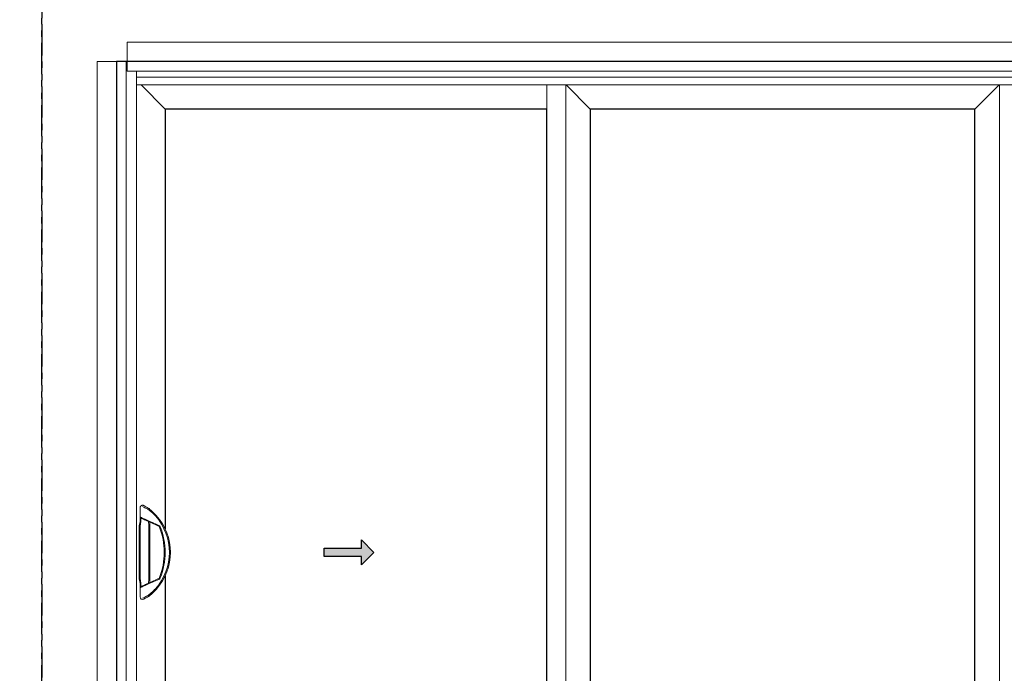
# Model space of a CAD drawing. Units: inches. Extents: x 0 to 432, y -493 to 184.
# Drawn here: x 142 to 221, y -82 to -30 of the extents above; entities that cross this region are included whole.
import ezdxf

# ---------------------------------------------------------------- set-up
doc = ezdxf.new("R2010")
doc.units = ezdxf.units.IN
doc.header["$MEASUREMENT"] = 0
doc.linetypes.add('PHANTOMX2', pattern=[5, 2.5, -0.5, 0.5, -0.5, 0.5, -0.5])
doc.layers.add('0 @ 1', color=7, linetype='Continuous')
doc.layers.add('ELEVATION DETAIL', color=7, linetype='Continuous')
doc.layers.add('Nail Fin', color=9, linetype='Continuous', lineweight=5)

# ---------------------------------------------------------------- blocks, each defined once
blk = doc.blocks.new('*U63')
h = blk.add_hatch(color=0)
h.set_gradient(color1=(0, 0, 255), rotation=180, tint=1)
h.paths.add_polyline_path([(0, 0), (-0.25, -0.25), (-0.25, -0.085), (-1, -0.085), (-1, 0.085), (-0.25, 0.085), (-0.25, 0.25)])
at = {"color": 0, "linetype": 'Continuous'}
blk.add_lwpolyline([(0, 0), (-0.25, -0.25), (-0.25, -0.085), (-1, -0.085), (-1, 0.085), (-0.25, 0.085), (-0.25, 0.25)], close=True, dxfattribs=at)
blk = doc.blocks.new('D_handle')
at = {"lineweight": 5}
for p, q in [((-0.261, 3.467), (-0.285, 3.455)), ((0.354, 3.58), (0.354, 2.837)), ((-0.424, 2.19), (-0.424, 2.428)), ((0.282, 2.484), (0.283, 2.51)), ((0.348, 2.107), (0.283, 2.478)), ((0.311, 2.77), (0.311, 2.771)), ((0.354, 2.837), (0.354, 2.517)), ((0.354, 2.517), (0.356, 2.495)), ((0.357, 2.491), (0.422, 2.12)), ((-1.155, 2.17), (-0.888, 2.294)), ((-1.132, 2.098), (-1.123, 2.102)), ((-0.857, 2.226), (-1.123, 2.102)), ((-0.424, -2.189), (-0.424, 2.19)), ((-0.35, 2.19), (-0.35, -2.189)), ((0.35, -2.094), (0.35, 2.094)), ((0.424, 2.094), (0.424, -2.094)), ((-0.888, -2.294), (-1.155, -2.17)), ((-1.123, -2.102), (-0.857, -2.226)), ((-0.424, -2.428), (-0.424, -2.189)), ((0.283, -2.478), (0.348, -2.107)), ((0.422, -2.12), (0.357, -2.491)), ((0.283, -2.51), (0.282, -2.484)), ((0.311, -2.771), (0.311, -2.77)), ((0.356, -2.495), (0.354, -2.517)), ((0.354, -2.517), (0.354, -2.837)), ((0.354, -2.837), (0.354, -3.58)), ((-0.35, -3.525), (-0.367, -3.514)), ((-0.285, -3.455), (-0.276, -3.461)), ((0.05, -3.756), (0.05, -3.756))]:
    blk.add_line(p, q, dxfattribs=at)
at = {"lineweight": 5, "flags": 128}
for points in [[(-0.331, 3.534), (-0.221, 3.598), (-0.12, 3.657), (-0.029, 3.71), (0.05, 3.756)], [(0.149, 3.691), (0.064, 3.645), (-0.034, 3.591), (-0.143, 3.532), (-0.261, 3.467)], [(-0.888, 2.294), (-0.76, 2.35), (-0.634, 2.405), (-0.51, 2.46), (-0.39, 2.512), (-0.276, 2.562), (-0.168, 2.61), (-0.067, 2.654), (0.025, 2.694), (0.106, 2.73), (0.178, 2.761), (0.238, 2.788), (0.286, 2.809), (0.322, 2.824), (0.344, 2.834), (0.354, 2.839)], [(0.311, 2.771), (0.302, 2.767), (0.281, 2.757), (0.247, 2.741), (0.202, 2.72), (0.146, 2.694), (0.078, 2.663), (0.001, 2.627), (-0.085, 2.586), (-0.179, 2.542), (-0.281, 2.495), (-0.389, 2.445), (-0.501, 2.392), (-0.618, 2.338), (-0.737, 2.283), (-0.857, 2.226)], [(-0.32, 2.464), (-0.322, 2.443), (-0.325, 2.415), (-0.329, 2.379), (-0.333, 2.337), (-0.338, 2.291), (-0.344, 2.241), (-0.35, 2.19)], [(0.283, 2.51), (0.289, 2.566), (0.295, 2.619), (0.3, 2.666), (0.305, 2.707), (0.308, 2.738), (0.31, 2.76), (0.311, 2.77)], [(0.354, -2.839), (0.344, -2.834), (0.322, -2.824), (0.286, -2.809), (0.238, -2.788), (0.178, -2.761), (0.106, -2.73), (0.025, -2.694), (-0.067, -2.654), (-0.168, -2.61), (-0.276, -2.562), (-0.39, -2.512), (-0.51, -2.46), (-0.634, -2.405), (-0.76, -2.35), (-0.888, -2.294)], [(-0.857, -2.226), (-0.737, -2.283), (-0.618, -2.338), (-0.501, -2.392), (-0.389, -2.445), (-0.281, -2.495), (-0.179, -2.542), (-0.085, -2.586), (0.001, -2.627), (0.078, -2.663), (0.146, -2.694), (0.202, -2.72), (0.247, -2.741), (0.281, -2.757), (0.302, -2.767), (0.311, -2.771)], [(-0.35, -2.189), (-0.344, -2.241), (-0.338, -2.291), (-0.333, -2.337), (-0.329, -2.379), (-0.325, -2.415), (-0.322, -2.443), (-0.32, -2.464)], [(0.311, -2.77), (0.31, -2.76), (0.308, -2.738), (0.305, -2.707), (0.3, -2.666), (0.295, -2.619), (0.289, -2.566), (0.283, -2.51)], [(-0.367, -3.514), (-0.366, -3.514), (-0.35, -3.525)], [(0.05, -3.756), (-0.033, -3.708), (-0.128, -3.653), (-0.234, -3.592), (-0.35, -3.525)], [(-0.276, -3.461), (-0.153, -3.528), (-0.04, -3.589), (0.061, -3.644), (0.149, -3.691)]]:
    blk.add_lwpolyline(points, dxfattribs=at)
at = {"lineweight": 5}
for centre, radius, start, end in [((2.384, 0), 4.462, 138.22117, 221.77883), ((2.384, 0), 4.388, 138.22117, 221.77883), ((0.503, 2.517), 0.223, 188.36372, 189.92625), ((0.28, 2.839), 0.0743, 295.0089, 0.01749), ((0.503, 2.517), 0.149, 188.36372, 189.92625), ((3.866, 0), 5.528, 158.23019, 201.76981), ((3.866, 0), 5.454, 158.23019, 201.76981), ((-1.06, 1.968), 0.223, 115, 158.23019), ((-1.06, 1.968), 0.149, 118.76524, 158.23019), ((0.275, 2.094), 0.0744, 0, 9.92625), ((0.275, 2.094), 0.149, 0, 9.92625), ((-1.06, -1.968), 0.223, 201.76981, 245), ((-1.06, -1.968), 0.149, 201.76981, 245), ((0.275, -2.094), 0.0744, 350.07375, 0), ((0.275, -2.094), 0.149, 350.07375, 0), ((0.275, -2.094), 0.149, 350.07375, 0), ((-0.35, -2.536), 0.0786, 67.6348, 97.22222), ((0.503, -2.517), 0.223, 170.07375, 171.63628), ((0.28, -2.839), 0.0743, 359.98251, 64.9911), ((0.503, -2.517), 0.149, 170.07375, 171.63628), ((2.384, 0), 4.462, 231.46983, 231.94443), ((0.151, -3.58), 0.203, 240, 0)]:
    blk.add_arc(centre, radius, start, end, dxfattribs=at)
for points, knots in [([(-0.944, 2.973), (-0.876, 3.046), (-0.774, 3.156), (-0.629, 3.292), (-0.505, 3.403), (-0.417, 3.473), (-0.367, 3.514)], [0, 0, 0, 0, 0.367469, 0.555562, 0.743615, 1, 1, 1, 1]), ([(-0.285, 3.455), (-0.338, 3.415), (-0.428, 3.347), (-0.556, 3.24), (-0.707, 3.107), (-0.816, 2.997), (-0.888, 2.923)], [0, 0, 0, 0, 0.258124, 0.44117, 0.624251, 1, 1, 1, 1]), ([(-0.367, 3.514), (-0.355, 3.521), (-0.343, 3.529), (-0.33, 3.535), (-0.33, 3.535)], [0, 0, 0, 0, 0.970483, 1, 1, 1, 1]), ([(0.05, 3.756), (0.072, 3.766), (0.116, 3.785), (0.177, 3.784), (0.231, 3.769), (0.274, 3.744), (0.31, 3.709), (0.338, 3.666), (0.35, 3.626), (0.354, 3.6), (0.354, 3.591), (0.354, 3.585), (0.354, 3.582), (0.354, 3.58), (0.354, 3.58)], [0, 0, 0, 0, 0.127884, 0.248513, 0.37231, 0.499357, 0.605743, 0.756194, 0.909384, 0.950031, 0.972376, 0.984718, 0.998251, 1, 1, 1, 1]), ([(-0.324, 2.475), (-0.323, 2.475), (-0.32, 2.476), (-0.32, 2.469), (-0.32, 2.464)], [0, 0, 0, 0, 0.191622, 1, 1, 1, 1]), ([(-0.367, -3.514), (-0.403, -3.485), (-0.475, -3.427), (-0.586, -3.331), (-0.696, -3.23), (-0.817, -3.111), (-0.898, -3.023), (-0.944, -2.973)], [0, 0, 0, 0, 0.184202, 0.368451, 0.558686, 0.748961, 1, 1, 1, 1]), ([(-0.888, -2.923), (-0.84, -2.973), (-0.721, -3.095), (-0.556, -3.242), (-0.401, -3.368), (-0.324, -3.426), (-0.285, -3.455)], [0, 0, 0, 0, 0.2496089, 0.618841, 0.8094438, 1, 1, 1, 1])]:
    blk.add_open_spline(points, degree=3, knots=knots, dxfattribs=at)

msp = doc.modelspace()

# ---------------------------------------------------------------- linework, layer by layer
at = {"linetype": 'PHANTOMX2'}
for points in [[(0, -119), (144, -119), (144, 0), (0, 0)], [(144, -119), (288, -119), (288, 0), (144, 0)]]:
    msp.add_lwpolyline(points, close=True, dxfattribs=at)
for points in [[(150, -112.5), (257, -112.5), (257, -33), (150, -33)], [(153.906, -74.309), (153.906, -107.562), (184.552, -107.562), (184.552, -36.813), (153.906, -36.813)], [(218.948, -107.562), (218.948, -36.813), (188.052, -36.813), (188.052, -107.562)]]:
    msp.add_lwpolyline(points, close=True)
at = {"layer": 'ELEVATION DETAIL', "lineweight": 5}
for p, q in [((150.774, -112.5), (150.774, -33)), ((150.844, -33), (150.844, -33.774)), ((256.156, -33.774), (150.844, -33.774)), ((151.594, -34.875), (151.594, -33.774)), ((255.406, -34.25), (151.594, -34.25)), ((255.406, -34.875), (151.594, -34.875)), ((151.594, -110.5), (151.594, -34.875)), ((153.906, -36.813), (151.968, -34.875)), ((184.552, -36.813), (184.552, -34.875)), ((186.083, -34.875), (186.083, -110.5)), ((188.052, -36.813), (186.114, -34.875)), ((218.948, -36.813), (220.886, -34.875)), ((220.917, -34.875), (220.917, -110.5))]:
    msp.add_line(p, q, dxfattribs=at)
at = {"layer": 'Nail Fin', "lineweight": 5}
for points in [[(256.156, -33), (256.156, -31.439), (150.844, -31.439), (150.844, -33)], [(150, -33), (148.439, -33), (148.439, -112.5), (150, -112.5)]]:
    msp.add_lwpolyline(points, dxfattribs=at)

# ---------------------------------------------------------------- block references
at = {"layer": '0 @ 1', "xscale": 4, "yscale": 4, "zscale": 4}
msp.add_blockref('*U63', (170.664, -72.438), dxfattribs=at)

# ---------------------------------------------------------------- next in the draw order: wipeouts: each hides what was drawn before it
msp.add_wipeout([(154.422, -74.309), (154.422, -70.566), (153.326, -70.566), (153.299, -74.309)]).dxf.layer = 'ELEVATION DETAIL'

# ---------------------------------------------------------------- next in the draw order: block references
at = {"layer": 'ELEVATION DETAIL', "xscale": -1}
msp.add_blockref('D_handle', (152.239, -72.438), dxfattribs=at)

doc.saveas('drawing.dxf')
